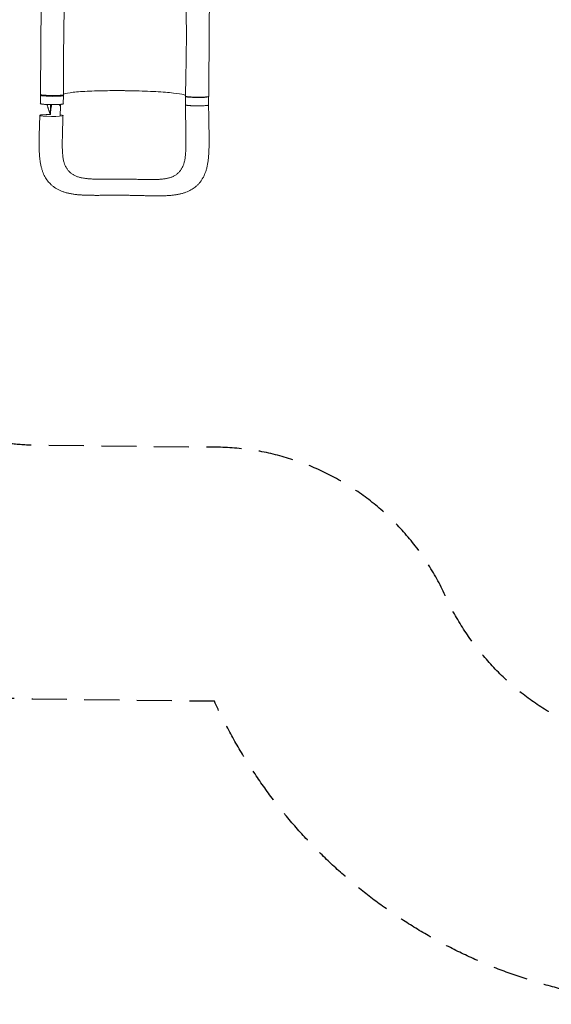
# Model space of a CAD drawing. Units: millimetres. Extents: x -5822 to 5019, y -4665 to 4460.
# Drawn here: x -2640 to -713, y -4665 to -1098 of the extents above; entities that cross this region are included whole.
import ezdxf

# ---------------------------------------------------------------- set-up
doc = ezdxf.new("R2010")
doc.units = ezdxf.units.MM
doc.header["$LTSCALE"] = 20
doc.linetypes.add('HIDDEN', pattern=[9.525, 6.35, -3.175])
for name, color, linetype in [('2d', 230, 'Continuous'), ('ASTM-BufferZone', 240, 'HIDDEN'), ('ASTM-SafetyZone', 64, 'HIDDEN')]:
    doc.layers.add(name, color=color, linetype=linetype)

msp = doc.modelspace()

# ---------------------------------------------------------------- linework, layer by layer
at = {"layer": '2d', "lineweight": 0}
for p, q in [((-2564.6, -1371.8), (-2564.9, -1401.7)), ((-2481.6, -1372.5), (-2481.9, -1402.4)), ((-2038.6, -1376.3), (-2038.9, -1406.1)), ((-1955.6, -1376.9), (-1955.9, -1406.8)), ((-2038.6, -1448.8), (-2039.4, -1406.1)), ((-1954.6, -1449.5), (-1955.4, -1406.8))]:
    msp.add_line(p, q, dxfattribs=at)
for centre, major_axis, ratio, start_param, end_param in [((-2523.1, -1372.1), (-41.5, 0.3), 0.08377, -0.46857, 3.138407), ((-2522.7, -1369.1), (-42, 0.4), 0.077143, -0.000106, 3.141507), ((-2523.1, -1372.1), (41.5, -0.3), 0.08377, -0.003186, 0.424417), ((-1997.1, -1376.6), (-41.5, 0.3), 0.08377, -0.239881, 3.138407), ((-1997.1, -1376.6), (41.5, -0.3), 0.08377, -0.003186, 0.183219)]:
    msp.add_ellipse(centre, major_axis=major_axis, ratio=ratio, start_param=start_param, end_param=end_param, dxfattribs=at)
at = {"layer": '2d', "lineweight": 0, "extrusion": (0, 0, -1)}
for centre, major_axis, ratio, start_param, end_param in [((-1996.8, -1375), (42, -0.4), 0.077143, -0.000041, 3.141574), ((-2523.4, -1402), (41.5, -0.3), 0.08377, 0.003186, 3.141593), ((-2523.4, -1402), (41.5, -0.3), 0.08377, 0, 0.003186), ((-1997.4, -1406.5), (41.5, -0.3), 0.08377, 0.003186, 3.141593), ((-1997.4, -1406.5), (41.5, -0.3), 0.08377, 0, 0.003186), ((-2524.8, -1444.6), (42, -0.3), 0.08377, 0.003186, 3.144778), ((-2524.8, -1444.6), (-42, 0.3), 0.08377, 0.003186, 1.474824), ((-2524.8, -1444.6), (42, -0.3), 0.08377, -0.699348, 0.003186)]:
    msp.add_ellipse(centre, major_axis=major_axis, ratio=ratio, start_param=start_param, end_param=end_param, dxfattribs=at)
at = {"layer": '2d', "lineweight": 0}
for points, knots in [([(-2564.7, -1368.7), (-2564.7, -1366.6), (-2564.7, -1364.6), (-2564.6, -1356.3), (-2564.6, -1350.1), (-2564.4, -1336), (-2564.3, -1328.1), (-2564.2, -1312.3), (-2564.1, -1304.4), (-2563.9, -1288.6), (-2563.8, -1280.7), (-2563.7, -1264.9), (-2563.6, -1257), (-2563.5, -1241.2), (-2563.4, -1233.4), (-2563.3, -1217.7), (-2563.2, -1209.8), (-2563.1, -1194.2), (-2563, -1186.4), (-2562.9, -1170.8), (-2562.9, -1163.1), (-2562.8, -1147.6), (-2562.7, -1139.9), (-2562.7, -1124.5), (-2562.6, -1116.9), (-2562.5, -1101.7), (-2562.5, -1094.1), (-2562.5, -1079.1), (-2562.4, -1071.6), (-2562.4, -1058.3), (-2562.4, -1052.3), (-2562.3, -1046.4)], [0, 0, 0, 0, 6.221498, 6.221498, 24.887409, 24.887409, 48.806849, 48.806849, 72.855678, 72.855678, 97.033456, 97.033456, 121.335813, 121.335813, 145.768679, 145.768679, 170.342826, 170.342826, 195.068598, 195.068598, 219.951369, 219.951369, 244.988, 244.988, 270.164356, 270.164356, 295.453789, 295.453789, 320.816431, 320.816431, 341.374852, 341.374852, 341.374852, 341.374852]), ([(-2478.5, -1046.8), (-2478.6, -1049.7), (-2478.6, -1052.6), (-2478.7, -1062.9), (-2478.9, -1070.3), (-2479.1, -1085.3), (-2479.2, -1092.9), (-2479.5, -1108.3), (-2479.6, -1116), (-2479.9, -1131.7), (-2480, -1139.6), (-2480.2, -1155.5), (-2480.3, -1163.5), (-2480.4, -1179.6), (-2480.5, -1187.7), (-2480.6, -1203.9), (-2480.6, -1212.1), (-2480.6, -1228.3), (-2480.6, -1236.5), (-2480.6, -1252.8), (-2480.6, -1260.9), (-2480.6, -1277.1), (-2480.5, -1285.2), (-2480.5, -1301.3), (-2480.5, -1309.3), (-2480.5, -1325.2), (-2480.5, -1333.1), (-2480.6, -1348.8), (-2480.6, -1356.5), (-2480.7, -1366.1), (-2480.7, -1367.8), (-2480.7, -1369.6)], [0, 0, 0, 0, 10.000195, 10.000195, 35.332136, 35.332136, 60.832649, 60.832649, 86.519784, 86.519784, 112.304652, 112.304652, 138.095599, 138.095599, 163.812752, 163.812752, 189.392895, 189.392895, 214.781199, 214.781199, 239.916658, 239.916658, 264.723811, 264.723811, 289.119675, 289.119675, 313.033199, 313.033199, 336.423751, 336.423751, 341.703372, 341.703372, 341.703372, 341.703372]), ([(-2038.8, -1374.6), (-2038.8, -1371.3), (-2038.7, -1367.9), (-2038.6, -1357.1), (-2038.5, -1349.6), (-2038.3, -1334.6), (-2038.1, -1327), (-2037.8, -1311.7), (-2037.7, -1304), (-2037.4, -1288.5), (-2037.2, -1280.7), (-2036.9, -1265), (-2036.8, -1257.1), (-2036.5, -1241.3), (-2036.4, -1233.4), (-2036.2, -1217.4), (-2036.1, -1209.5), (-2035.9, -1193.5), (-2035.9, -1185.6), (-2035.8, -1169.7), (-2035.8, -1161.8), (-2035.8, -1146), (-2035.8, -1138.1), (-2035.9, -1122.5), (-2035.9, -1114.7), (-2036, -1099.3), (-2036, -1091.6), (-2036.1, -1076.4), (-2036.2, -1068.9), (-2036.2, -1058.4), (-2036.2, -1055.4), (-2036.2, -1052.4)], [0, 0, 0, 0, 10.000309, 10.000309, 32.60202, 32.60202, 55.562996, 55.562996, 79.026321, 79.026321, 102.976119, 102.976119, 127.369475, 127.369475, 152.140402, 152.140402, 177.215397, 177.215397, 202.529045, 202.529045, 228.028954, 228.028954, 253.667503, 253.667503, 279.38773, 279.38773, 305.114457, 305.114457, 330.757689, 330.757689, 341.172433, 341.172433, 341.172433, 341.172433]), ([(-1952.4, -1052.6), (-1952.4, -1055.5), (-1952.5, -1058.3), (-1952.5, -1068.6), (-1952.6, -1076), (-1952.7, -1091), (-1952.7, -1098.5), (-1952.8, -1113.7), (-1952.8, -1121.4), (-1953, -1136.9), (-1953, -1144.6), (-1953.1, -1160.2), (-1953.2, -1168.1), (-1953.3, -1183.8), (-1953.3, -1191.7), (-1953.5, -1207.6), (-1953.5, -1215.5), (-1953.6, -1231.4), (-1953.7, -1239.4), (-1953.8, -1255.3), (-1953.9, -1263.3), (-1954, -1279.3), (-1954, -1287.3), (-1954.2, -1303.3), (-1954.2, -1311.3), (-1954.4, -1327.3), (-1954.4, -1335.3), (-1954.6, -1351.3), (-1954.7, -1359.3), (-1954.8, -1370), (-1954.8, -1372.8), (-1954.8, -1375.5)], [0, 0, 0, 0, 10.000193, 10.000193, 35.372065, 35.372065, 60.78748, 60.78748, 86.212299, 86.212299, 111.586913, 111.586913, 136.864112, 136.864112, 162.009784, 162.009784, 187.002964, 187.002964, 211.83492, 211.83492, 236.50711, 236.50711, 261.027905, 261.027905, 285.408144, 285.408144, 309.655773, 309.655773, 333.770088, 333.770088, 341.910158, 341.910158, 341.910158, 341.910158]), ([(-2480.7, -1368.2), (-2478, -1366.1), (-2470.2, -1364.1), (-2444.2, -1360.4), (-2426, -1358.8), (-2382.1, -1356.4), (-2356.9, -1355.5), (-2308.4, -1354.8), (-2286.1, -1354.7), (-2261.6, -1354.9), (-2259.5, -1355), (-2257.3, -1355), (-2257.2, -1355), (-2257, -1355)], [68.520613, 68.520613, 68.520613, 68.520613, 114.899644, 114.899644, 163.436874, 163.436874, 211.136412, 211.136412, 248.636027, 248.636027, 252.028053, 252.028053, 252.300635, 252.300635, 252.300635, 252.300635]), ([(-2257, -1355), (-2254.9, -1355), (-2252.4, -1355), (-2220.4, -1355.5), (-2192.3, -1356.3), (-2139.9, -1358.7), (-2116.2, -1360.3), (-2077.1, -1364), (-2061.9, -1366), (-2045, -1369.7), (-2040.6, -1371.2), (-2038.8, -1372.7)], [61.548463, 61.548463, 61.548463, 61.548463, 67.268411, 67.268411, 114.898634, 114.898634, 163.434815, 163.434815, 211.133324, 211.133324, 243.67441, 243.67441, 243.67441, 243.67441]), ([(-2481.4, -1402.4), (-2481.4, -1402.4), (-2481.4, -1402.5), (-2481.5, -1402.6), (-2481.5, -1402.7), (-2481.7, -1402.8), (-2481.9, -1402.9), (-2482.5, -1403.2), (-2482.8, -1403.3), (-2483.4, -1403.4), (-2483.6, -1403.5), (-2484.1, -1403.6), (-2484.4, -1403.6), (-2485.7, -1403.9), (-2487, -1404.1), (-2489.3, -1404.4), (-2490.1, -1404.4), (-2491.4, -1404.6), (-2491.9, -1404.6), (-2492.8, -1404.7), (-2493.3, -1404.7), (-2495.7, -1404.9), (-2497.9, -1405), (-2501.3, -1405.2), (-2502.5, -1405.2), (-2504.9, -1405.3), (-2506.2, -1405.4), (-2508.7, -1405.4), (-2510, -1405.5), (-2512, -1405.5), (-2512.6, -1405.5), (-2514, -1405.5), (-2514.7, -1405.5), (-2518.1, -1405.6), (-2520.8, -1405.6), (-2524.9, -1405.5), (-2526.3, -1405.5), (-2528.3, -1405.5), (-2529, -1405.5), (-2530.4, -1405.4), (-2531.1, -1405.4), (-2534.4, -1405.3), (-2537, -1405.2), (-2540.2, -1405.1), (-2540.8, -1405.1), (-2542.1, -1405), (-2542.7, -1405), (-2544.5, -1404.9), (-2545.7, -1404.8), (-2549.1, -1404.6), (-2551.2, -1404.4), (-2553.7, -1404.2), (-2554.1, -1404.2), (-2555.1, -1404.1), (-2555.5, -1404), (-2556.8, -1403.9), (-2558.4, -1403.7), (-2559.8, -1403.5), (-2560.8, -1403.3), (-2561.1, -1403.2), (-2561.7, -1403.1), (-2562, -1403.1), (-2563.3, -1402.8), (-2564.1, -1402.6), (-2564.9, -1402.2), (-2565, -1402.1), (-2565.2, -1401.9), (-2565.3, -1401.9), (-2565.4, -1401.8), (-2565.4, -1401.7), (-2565.4, -1401.7)], [0.0343937, 0.0343937, 0.0343937, 0.0343937, 0.0364677, 0.0364677, 0.0385416, 0.0385416, 0.0426896, 0.0426896, 0.0468375, 0.0468375, 0.0489115, 0.0489115, 0.0509854, 0.0509854, 0.0592813, 0.0592813, 0.0634292, 0.0634292, 0.0655032, 0.0655032, 0.0675772, 0.0675772, 0.075873, 0.075873, 0.080021, 0.080021, 0.0841689, 0.0841689, 0.0883168, 0.0883168, 0.0903908, 0.0903908, 0.0924648, 0.0924648, 0.1007606, 0.1007606, 0.1049085, 0.1049085, 0.1069825, 0.1069825, 0.1090565, 0.1090565, 0.1173523, 0.1173523, 0.1194263, 0.1194263, 0.1215003, 0.1215003, 0.1256482, 0.1256482, 0.1339441, 0.1339441, 0.136018, 0.136018, 0.138092, 0.138092, 0.1422399, 0.1463879, 0.1463879, 0.1484618, 0.1484618, 0.1505358, 0.1505358, 0.1588316, 0.1588316, 0.1629796, 0.1629796, 0.1650535, 0.1650535, 0.1671275, 0.1671275, 0.1671275, 0.1671275]), ([(-2540.7, -1405.1), (-2540.7, -1405.1), (-2540.7, -1405.1), (-2540.6, -1405.3), (-2540.6, -1405.4), (-2540.6, -1405.5), (-2540.5, -1405.6), (-2540.5, -1405.7), (-2540.5, -1405.7), (-2540.5, -1405.8), (-2540.3, -1406.6), (-2539.9, -1407.8), (-2539.5, -1409.2), (-2539.3, -1409.9), (-2539.2, -1410.3), (-2539.2, -1410.5), (-2539.1, -1410.5), (-2539.1, -1410.6), (-2539.1, -1410.6), (-2538.6, -1412.2), (-2538.2, -1413.8), (-2537.5, -1416.1), (-2537.3, -1416.7), (-2537.1, -1417.3)], [0.5533661, 0.5533661, 0.5533661, 0.5533661, 0.5546875, 0.5546875, 0.5585938, 0.5585938, 0.5605469, 0.5615234, 0.5615234, 0.5625, 0.5625, 0.59375, 0.609375, 0.6171875, 0.6210938, 0.6230469, 0.6240234, 0.6240234, 0.625, 0.625, 0.6875, 0.6875, 0.710492, 0.710492, 0.710492, 0.710492]), ([(-2537.1, -1417.3), (-2537, -1417.5), (-2536.8, -1418.2), (-2536.5, -1419.1), (-2536.3, -1419.8), (-2536.1, -1420.2), (-2536.1, -1420.4), (-2536, -1420.5), (-2536, -1420.5), (-2536, -1420.6), (-2536, -1420.6), (-2535.5, -1422.1), (-2535, -1423.8), (-2534.1, -1426.3), (-2533.7, -1427.6), (-2533.1, -1429.2), (-2532.9, -1430), (-2532.7, -1430.4), (-2532.7, -1430.6), (-2532.6, -1430.7), (-2532.6, -1430.7), (-2532.6, -1430.7), (-2532.6, -1430.8), (-2532.6, -1430.8), (-2532.3, -1431.6), (-2532, -1432.4), (-2531.6, -1433.7), (-2531.3, -1434.3), (-2531, -1435.1), (-2530.9, -1435.5), (-2530.8, -1435.7), (-2530.8, -1435.8), (-2530.8, -1435.9), (-2530.8, -1435.9), (-2530.8, -1435.9), (-2530.5, -1436.7), (-2530.2, -1437.4), (-2529.9, -1438.2)], [0.710492, 0.710492, 0.710492, 0.710492, 0.71875, 0.734375, 0.7421875, 0.7460938, 0.7480469, 0.7490234, 0.7495117, 0.7495117, 0.75, 0.75, 0.8125, 0.8125, 0.84375, 0.859375, 0.8671875, 0.8710938, 0.8730469, 0.8740234, 0.8745117, 0.8747559, 0.8747559, 0.875, 0.875, 0.90625, 0.90625, 0.921875, 0.9296875, 0.9335938, 0.9355469, 0.9365234, 0.9370117, 0.9370117, 0.9375, 0.9375, 0.9652858, 0.9652858, 0.9652858, 0.9652858]), ([(-2528.6, -1438.2), (-2528.6, -1437.9), (-2528.6, -1437.5), (-2528.5, -1437), (-2528.5, -1436.8), (-2528.5, -1436.7), (-2528.5, -1436.5), (-2528.4, -1436.1), (-2528.4, -1435.1), (-2528.2, -1433.9), (-2528.2, -1433), (-2528.1, -1432.6), (-2528.1, -1432.6), (-2528.1, -1432.5), (-2528.1, -1432.4), (-2528.1, -1432.1), (-2528, -1431.3), (-2527.8, -1429.2), (-2527.5, -1426.8), (-2527.3, -1425.1), (-2527.2, -1424.5), (-2527.2, -1424.4), (-2527.2, -1424.4), (-2527.2, -1424.2), (-2527.2, -1424), (-2527.1, -1423.5), (-2526.9, -1421.9), (-2526.7, -1420.4), (-2526.5, -1418.7), (-2526.4, -1418.1), (-2526.3, -1417.4), (-2526.3, -1417.3)], [0.0416408, 0.0416408, 0.0416408, 0.0416408, 0.0550412, 0.0619214, 0.0619214, 0.0653615, 0.0653615, 0.0688016, 0.0825619, 0.1100825, 0.1238428, 0.1238428, 0.1255628, 0.1255628, 0.1272829, 0.1307229, 0.1376031, 0.1651237, 0.220165, 0.2476856, 0.2494056, 0.2494056, 0.2511257, 0.2511257, 0.2545657, 0.2614459, 0.2752062, 0.3302474, 0.3302474, 0.3577681, 0.362497, 0.362497, 0.362497, 0.362497]), ([(-2526.3, -1417.3), (-2526.2, -1417.1), (-2526.2, -1416.9), (-2526.1, -1416.7), (-2526.1, -1416.6), (-2526.1, -1416.5), (-2526.1, -1416.4), (-2526.1, -1416.3), (-2525.9, -1415), (-2525.5, -1412.7), (-2525, -1410.6), (-2524.7, -1409.1), (-2524.6, -1408.6), (-2524.4, -1407.6), (-2524.2, -1406.7), (-2523.9, -1405.9), (-2523.9, -1405.5)], [0.362497, 0.362497, 0.362497, 0.362497, 0.3715284, 0.3749685, 0.3749685, 0.3766885, 0.3766885, 0.3784085, 0.3852887, 0.4403299, 0.4953712, 0.4953712, 0.5228918, 0.5228918, 0.5504124, 0.5708419, 0.5708419, 0.5708419, 0.5708419]), ([(-2496.7, -1404.9), (-2496.2, -1405.5), (-2495.7, -1406.2), (-2495, -1407.2), (-2494.7, -1407.5), (-2494.4, -1408), (-2494.3, -1408.1), (-2494.2, -1408.3), (-2494.1, -1408.3), (-2494.1, -1408.3), (-2494.1, -1408.3), (-2494.1, -1408.3), (-2494.1, -1408.4), (-2494, -1408.5), (-2493.9, -1408.7), (-2493.4, -1409.3), (-2493, -1409.9), (-2492.4, -1410.7), (-2492.4, -1410.7), (-2492.4, -1410.7)], [0.64222056, 0.64222056, 0.64222056, 0.64222056, 0.66819738, 0.66819738, 0.68202249, 0.68202249, 0.68547877, 0.68720691, 0.68742292, 0.68742292, 0.68763894, 0.68763894, 0.68807098, 0.68893505, 0.6958476, 0.6958476, 0.72349782, 0.72349782, 0.72442689, 0.72442689, 0.72442689, 0.72442689]), ([(-2039.4, -1406.1), (-2039.4, -1406.2), (-2039.4, -1406.2), (-2039.3, -1406.4), (-2039.2, -1406.4), (-2039.1, -1406.6), (-2038.9, -1406.7), (-2038.3, -1406.9), (-2038, -1407.1), (-2037.4, -1407.2), (-2037.2, -1407.3), (-2036.7, -1407.4), (-2036.5, -1407.4), (-2035.2, -1407.7), (-2033.9, -1407.9), (-2031.6, -1408.2), (-2030.8, -1408.3), (-2029.5, -1408.5), (-2029.1, -1408.5), (-2028.1, -1408.6), (-2027.7, -1408.7), (-2025.2, -1408.9), (-2023.1, -1409.1), (-2019.7, -1409.3), (-2018.5, -1409.4), (-2016.1, -1409.5), (-2014.9, -1409.5), (-2012.3, -1409.7), (-2011, -1409.7), (-2009.1, -1409.8), (-2008.4, -1409.8), (-2007.1, -1409.8), (-2006.4, -1409.8), (-2003, -1409.9), (-2000.3, -1410), (-1996.2, -1410), (-1994.8, -1410), (-1992.7, -1410), (-1992.1, -1410), (-1990.7, -1410), (-1990, -1410), (-1986.6, -1410), (-1984, -1409.9), (-1980.8, -1409.9), (-1980.2, -1409.8), (-1978.9, -1409.8), (-1978.3, -1409.8), (-1976.5, -1409.7), (-1975.3, -1409.7), (-1971.9, -1409.5), (-1969.8, -1409.4), (-1967.3, -1409.2), (-1966.8, -1409.2), (-1965.9, -1409.1), (-1965.4, -1409), (-1964.1, -1408.9), (-1962.5, -1408.7), (-1961.1, -1408.6), (-1960.1, -1408.4), (-1959.8, -1408.4), (-1959.2, -1408.3), (-1958.9, -1408.2), (-1957.6, -1408), (-1956.8, -1407.7), (-1955.9, -1407.4), (-1955.7, -1407.3), (-1955.5, -1407.1), (-1955.5, -1407.1), (-1955.4, -1407), (-1955.4, -1406.9), (-1955.4, -1406.8)], [0.0343937, 0.0343937, 0.0343937, 0.0343937, 0.0364677, 0.0364677, 0.0385416, 0.0385416, 0.0426896, 0.0426896, 0.0468375, 0.0468375, 0.0489115, 0.0489115, 0.0509854, 0.0509854, 0.0592813, 0.0592813, 0.0634292, 0.0634292, 0.0655032, 0.0655032, 0.0675772, 0.0675772, 0.075873, 0.075873, 0.080021, 0.080021, 0.0841689, 0.0841689, 0.0883168, 0.0883168, 0.0903908, 0.0903908, 0.0924648, 0.0924648, 0.1007606, 0.1007606, 0.1049085, 0.1049085, 0.1069825, 0.1069825, 0.1090565, 0.1090565, 0.1173523, 0.1173523, 0.1194263, 0.1194263, 0.1215003, 0.1215003, 0.1256482, 0.1256482, 0.1339441, 0.1339441, 0.136018, 0.136018, 0.138092, 0.138092, 0.1422399, 0.1463879, 0.1463879, 0.1484618, 0.1484618, 0.1505358, 0.1505358, 0.1588316, 0.1588316, 0.1629796, 0.1629796, 0.1650535, 0.1650535, 0.1671275, 0.1671275, 0.1671275, 0.1671275]), ([(-2329.2, -1734), (-2332.4, -1734.1), (-2335.6, -1734.1), (-2343.6, -1734.1), (-2348.4, -1734.1), (-2357.8, -1734.2), (-2362.4, -1734.2), (-2371.7, -1734.1), (-2376.4, -1734.1), (-2385.8, -1734), (-2390.6, -1733.9), (-2400.1, -1733.6), (-2404.9, -1733.5), (-2414.2, -1733), (-2418.7, -1732.7), (-2427.6, -1732), (-2432, -1731.6), (-2440.9, -1730.5), (-2445.3, -1729.9), (-2453.9, -1728.5), (-2458.1, -1727.7), (-2466.4, -1725.9), (-2470.4, -1724.9), (-2478.2, -1722.6), (-2481.9, -1721.3), (-2489.2, -1718.6), (-2492.6, -1717.2), (-2499.2, -1714.1), (-2502.3, -1712.4), (-2508.3, -1709), (-2511.2, -1707.2), (-2516.6, -1703.4), (-2519.2, -1701.4), (-2524.2, -1697.2), (-2526.5, -1695.1), (-2531, -1690.6), (-2533.2, -1688.3), (-2537.3, -1683.5), (-2539.2, -1681), (-2542.9, -1675.8), (-2544.6, -1673.1), (-2547.9, -1667.5), (-2549.5, -1664.7), (-2552.4, -1658.7), (-2553.7, -1655.7), (-2556.3, -1649.3), (-2557.5, -1646), (-2559.7, -1639.2), (-2560.7, -1635.6), (-2562.5, -1628.2), (-2563.4, -1624.4), (-2564.9, -1616.4), (-2565.6, -1612.3), (-2566.7, -1603.9), (-2567.2, -1599.5), (-2568, -1590.6), (-2568.4, -1586), (-2568.9, -1576.8), (-2569.1, -1572.2), (-2569.3, -1562.6), (-2569.4, -1557.7), (-2569.5, -1547.9), (-2569.5, -1543), (-2569.4, -1533.3), (-2569.4, -1528.5), (-2569.2, -1518.8), (-2569.1, -1513.9), (-2568.8, -1504.2), (-2568.7, -1499.3), (-2568.4, -1489.4), (-2568.2, -1484.4), (-2567.9, -1474.5), (-2567.7, -1469.5), (-2567.4, -1459.7), (-2567.2, -1454.8), (-2567, -1448), (-2566.9, -1446.1), (-2566.8, -1444.3)], [0, 0, 0, 0, 10.001566, 10.001566, 25.01398, 25.01398, 39.81554, 39.81554, 55.170631, 55.170631, 71.073908, 71.073908, 87.568202, 87.568202, 103.402534, 103.402534, 119.543792, 119.543792, 136.102005, 136.102005, 152.408277, 152.408277, 168.440466, 168.440466, 184.004502, 184.004502, 198.736185, 198.736185, 212.735839, 212.735839, 226.144943, 226.144943, 239.135587, 239.135587, 251.834317, 251.834317, 264.393823, 264.393823, 276.982778, 276.982778, 289.706916, 289.706916, 302.64005, 302.64005, 315.927282, 315.927282, 329.772519, 329.772519, 344.268706, 344.268706, 359.478171, 359.478171, 375.273721, 375.273721, 391.661116, 391.661116, 408.117239, 408.117239, 424.574775, 424.574775, 441.446674, 441.446674, 457.759436, 457.759436, 473.566682, 473.566682, 489.078417, 489.078417, 504.50564, 504.50564, 519.907611, 519.907611, 535.071995, 535.071995, 549.884711, 549.884711, 555.499368, 555.499368, 555.499368, 555.499368]), ([(-2528.8, -1441.1), (-2528.8, -1440.3), (-2528.7, -1439.7), (-2528.7, -1439.1), (-2528.7, -1439), (-2528.7, -1438.9), (-2528.7, -1438.9), (-2528.7, -1438.9), (-2528.7, -1438.9), (-2528.7, -1438.8), (-2528.6, -1438.6), (-2528.6, -1438.4), (-2528.6, -1438.2), (-2528.6, -1438.2)], [0, 0, 0, 0, 0.02752062, 0.02752062, 0.0309607, 0.0309607, 0.03139071, 0.03139071, 0.03182072, 0.03268074, 0.03440078, 0.04128093, 0.04164079, 0.04164079, 0.04164079, 0.04164079]), ([(-2482.8, -1445), (-2483, -1448.3), (-2483.1, -1451.6), (-2483.4, -1460), (-2483.5, -1465.1), (-2483.9, -1475.1), (-2484, -1480), (-2484.4, -1489.7), (-2484.5, -1494.4), (-2484.8, -1503.7), (-2484.9, -1508.2), (-2485.1, -1517.2), (-2485.2, -1521.7), (-2485.4, -1530.4), (-2485.5, -1534.7), (-2485.5, -1543.1), (-2485.5, -1547.2), (-2485.5, -1555), (-2485.4, -1558.7), (-2485.3, -1566), (-2485.1, -1569.4), (-2484.8, -1576.2), (-2484.6, -1579.5), (-2484.2, -1585.7), (-2483.9, -1588.7), (-2483.3, -1594.3), (-2482.9, -1596.9), (-2482.2, -1601.8), (-2481.8, -1604.2), (-2480.9, -1608.5), (-2480.4, -1610.5), (-2479.4, -1614.3), (-2478.9, -1616), (-2477.9, -1618.9), (-2477.5, -1620.3), (-2477, -1621.5)], [0, 0, 0, 0, 10.001415, 10.001415, 25.387149, 25.387149, 40.483709, 40.483709, 55.155223, 55.155223, 69.50117, 69.50117, 83.874075, 83.874075, 98.067721, 98.067721, 111.958923, 111.958923, 125.161855, 125.161855, 138.033967, 138.033967, 150.727602, 150.727602, 162.953155, 162.953155, 174.586547, 174.586547, 185.818163, 185.818163, 196.744445, 196.744445, 207.253513, 207.253513, 216.530286, 216.530286, 216.530286, 216.530286]), ([(-1954.6, -1449.5), (-1954.5, -1452.8), (-1954.5, -1456.1), (-1954.3, -1464.1), (-1954.2, -1468.9), (-1954.1, -1478.4), (-1954, -1483.1), (-1953.8, -1492.6), (-1953.8, -1497.4), (-1953.6, -1507.1), (-1953.5, -1511.9), (-1953.4, -1521.5), (-1953.4, -1526.3), (-1953.4, -1535.8), (-1953.4, -1540.5), (-1953.5, -1549.9), (-1953.5, -1554.5), (-1953.7, -1563.7), (-1953.9, -1568.3), (-1954.3, -1577.5), (-1954.5, -1582.1), (-1955.2, -1591.4), (-1955.6, -1596), (-1956.5, -1605.1), (-1957.1, -1609.4), (-1958.4, -1618.1), (-1959.1, -1622.3), (-1960.9, -1630.7), (-1961.8, -1634.8), (-1964, -1642.7), (-1965.2, -1646.6), (-1967.8, -1653.9), (-1969.2, -1657.4), (-1972.2, -1664.1), (-1973.8, -1667.4), (-1977.2, -1673.5), (-1979, -1676.4), (-1982.7, -1682), (-1984.6, -1684.6), (-1988.7, -1689.7), (-1990.8, -1692.1), (-1995.2, -1696.7), (-1997.5, -1698.9), (-2002.2, -1703.1), (-2004.7, -1705.1), (-2009.8, -1708.8), (-2012.4, -1710.6), (-2017.8, -1713.9), (-2020.7, -1715.5), (-2026.5, -1718.5), (-2029.5, -1719.9), (-2035.7, -1722.5), (-2038.9, -1723.7), (-2045.6, -1725.9), (-2049.1, -1726.9), (-2056.3, -1728.8), (-2060.1, -1729.7), (-2067.9, -1731.2), (-2071.9, -1731.9), (-2080.3, -1733.1), (-2084.6, -1733.6), (-2093.3, -1734.5), (-2097.8, -1734.9), (-2107, -1735.4), (-2111.7, -1735.6), (-2121, -1735.9), (-2125.7, -1736), (-2135.2, -1736.1), (-2139.9, -1736.1), (-2149.7, -1736), (-2154.7, -1736), (-2164.7, -1735.8), (-2169.6, -1735.7), (-2179.4, -1735.5), (-2184.3, -1735.4), (-2191.2, -1735.3), (-2193.3, -1735.2), (-2195.3, -1735.2)], [0, 0, 0, 0, 10.001884, 10.001884, 24.372481, 24.372481, 38.903062, 38.903062, 53.784565, 53.784565, 68.99794, 68.99794, 84.372656, 84.372656, 99.823547, 99.823547, 115.337071, 115.337071, 131.185733, 131.185733, 147.504302, 147.504302, 164.381543, 164.381543, 180.830614, 180.830614, 197.309653, 197.309653, 213.69743, 213.69743, 229.480166, 229.480166, 244.500334, 244.500334, 258.772946, 258.772946, 272.383067, 272.383067, 285.469392, 285.469392, 298.263964, 298.263964, 310.862822, 310.862822, 323.417563, 323.417563, 336.010741, 336.010741, 348.814386, 348.814386, 361.949483, 361.949483, 375.542251, 375.542251, 389.723791, 389.723791, 404.627842, 404.627842, 420.284565, 420.284565, 436.355451, 436.355451, 452.707873, 452.707873, 469.276621, 469.276621, 485.420284, 485.420284, 501.32897, 501.32897, 517.795995, 517.795995, 533.663476, 533.663476, 548.929306, 548.929306, 555.279681, 555.279681, 555.279681, 555.279681]), ([(-2038.3, -1463.7), (-2038.4, -1460.4), (-2038.4, -1457.1), (-2038.5, -1452.1), (-2038.6, -1450.4), (-2038.6, -1448.8)], [0, 0, 0, 0, 10.001481, 10.001481, 15.019256, 15.019256, 15.019256, 15.019256]), ([(-2047.1, -1625.8), (-2046.6, -1624.6), (-2046, -1623.2), (-2045, -1620.1), (-2044.4, -1618.4), (-2043.4, -1614.8), (-2043, -1612.9), (-2042.1, -1608.9), (-2041.7, -1606.7), (-2040.9, -1602.2), (-2040.5, -1599.8), (-2039.9, -1594.7), (-2039.6, -1592.1), (-2039, -1586.5), (-2038.8, -1583.6), (-2038.4, -1577.5), (-2038.2, -1574.3), (-2037.9, -1567.6), (-2037.7, -1564.1), (-2037.5, -1556.9), (-2037.5, -1553.2), (-2037.4, -1545.6), (-2037.4, -1541.7), (-2037.4, -1533.7), (-2037.4, -1529.6), (-2037.4, -1521), (-2037.5, -1516.6), (-2037.6, -1507.7), (-2037.6, -1503.1), (-2037.8, -1493.9), (-2037.9, -1489.3), (-2038, -1479.9), (-2038.1, -1475.2), (-2038.2, -1468.2), (-2038.3, -1466), (-2038.3, -1463.7)], [0, 0, 0, 0, 10.006423, 10.006423, 20.583518, 20.583518, 30.897556, 30.897556, 41.371204, 41.371204, 52.269626, 52.269626, 63.392852, 63.392852, 74.984117, 74.984117, 86.888369, 86.888369, 99.537287, 99.537287, 112.374011, 112.374011, 125.388935, 125.388935, 138.915142, 138.915142, 152.971643, 152.971643, 167.253288, 167.253288, 181.626232, 181.626232, 196.034471, 196.034471, 202.86025, 202.86025, 202.86025, 202.86025]), ([(-2413.3, -1671.1), (-2414.4, -1670.9), (-2415.5, -1670.7), (-2418.5, -1670), (-2420.4, -1669.6), (-2424, -1668.6), (-2425.8, -1668.1), (-2431, -1666.4), (-2434.3, -1665.2), (-2440.7, -1662.3), (-2443.7, -1660.8), (-2449.4, -1657.3), (-2452.1, -1655.4), (-2455.3, -1652.7), (-2455.9, -1652.2), (-2457.2, -1651.1), (-2457.8, -1650.5), (-2459.6, -1648.8), (-2460.7, -1647.6), (-2464.1, -1643.9), (-2466.1, -1641.3), (-2469.9, -1635.7), (-2471.6, -1632.8), (-2474.6, -1627), (-2475.8, -1624.3), (-2477, -1621.5)], [0.1647817, 0.1647817, 0.1647817, 0.1647817, 0.1692611, 0.1692611, 0.1769547, 0.1769547, 0.1846484, 0.1846484, 0.2000358, 0.2000358, 0.2154232, 0.2154232, 0.2308105, 0.2308105, 0.2346574, 0.2346574, 0.2385042, 0.2385042, 0.2461979, 0.2461979, 0.2615853, 0.2615853, 0.2769726, 0.2769726, 0.2898871, 0.2898871, 0.2898871, 0.2898871]), ([(-2261.9, -1675.7), (-2256.7, -1675.8), (-2251.6, -1675.9), (-2243.9, -1676), (-2241.4, -1676.1), (-2236.2, -1676.1), (-2233.7, -1676.1), (-2228.6, -1676.1), (-2226.1, -1676.1), (-2221, -1676.1), (-2218.5, -1676.1), (-2210.9, -1676.2), (-2205.9, -1676.3), (-2196, -1676.7), (-2191.1, -1676.9), (-2181.4, -1677.2), (-2176.6, -1677.3), (-2167.2, -1677.4), (-2162.5, -1677.3), (-2155.6, -1677.2), (-2153.4, -1677.2), (-2148.8, -1677), (-2146.6, -1677), (-2140, -1676.7), (-2135.7, -1676.5), (-2129.3, -1676), (-2127.2, -1675.8), (-2123.1, -1675.4), (-2121.1, -1675.2), (-2115.1, -1674.4), (-2111.2, -1673.8), (-2105.5, -1672.7), (-2103.7, -1672.3), (-2100, -1671.4), (-2098.3, -1670.9), (-2093, -1669.3), (-2089.7, -1668.1), (-2083.4, -1665.4), (-2080.4, -1663.9), (-2074.6, -1660.5), (-2071.9, -1658.6), (-2068.7, -1656), (-2068.1, -1655.5), (-2066.9, -1654.4), (-2066.2, -1653.9), (-2064.4, -1652.2), (-2063.3, -1651), (-2059.9, -1647.4), (-2057.8, -1644.8), (-2054, -1639.3), (-2052.3, -1636.3), (-2049.4, -1630.9), (-2048.2, -1628.4), (-2047.1, -1625.8)], [0, 0, 0, 0, 0.0153874, 0.0153874, 0.0230811, 0.0230811, 0.0307747, 0.0307747, 0.0384684, 0.0384684, 0.0461621, 0.0461621, 0.0615495, 0.0615495, 0.0769368, 0.0769368, 0.0923242, 0.0923242, 0.1077116, 0.1077116, 0.1154053, 0.1154053, 0.1230989, 0.1230989, 0.1384863, 0.1384863, 0.14618, 0.14618, 0.1538737, 0.1538737, 0.1692611, 0.1692611, 0.1769547, 0.1769547, 0.1846484, 0.1846484, 0.2000358, 0.2000358, 0.2154232, 0.2154232, 0.2308105, 0.2308105, 0.2346574, 0.2346574, 0.2385042, 0.2385042, 0.2461979, 0.2461979, 0.2615853, 0.2615853, 0.2769726, 0.2769726, 0.288811, 0.288811, 0.288811, 0.288811]), ([(-2281.1, -1675.7), (-2282.4, -1675.7), (-2283.7, -1675.7), (-2287.5, -1675.7), (-2290, -1675.6), (-2295.1, -1675.5), (-2297.7, -1675.5), (-2302.7, -1675.4), (-2305.3, -1675.4), (-2312.8, -1675.3), (-2317.8, -1675.4), (-2327.7, -1675.5), (-2332.7, -1675.7), (-2342.4, -1675.8), (-2347.2, -1675.8), (-2356.7, -1675.7), (-2361.4, -1675.6), (-2368.3, -1675.4), (-2370.6, -1675.3), (-2375.1, -1675.1), (-2377.3, -1675), (-2384, -1674.6), (-2388.3, -1674.3), (-2394.6, -1673.7), (-2396.7, -1673.5), (-2400.9, -1673.1), (-2402.9, -1672.8), (-2407.8, -1672.1), (-2410.6, -1671.6), (-2413.3, -1671.1)], [0.0192331, 0.0192331, 0.0192331, 0.0192331, 0.0230811, 0.0230811, 0.0307747, 0.0307747, 0.0384684, 0.0384684, 0.0461621, 0.0461621, 0.0615495, 0.0615495, 0.0769368, 0.0769368, 0.0923242, 0.0923242, 0.1077116, 0.1077116, 0.1154053, 0.1154053, 0.1230989, 0.1230989, 0.1384863, 0.1384863, 0.14618, 0.14618, 0.1538737, 0.1538737, 0.1647817, 0.1647817, 0.1647817, 0.1647817]), ([(-2261.9, -1675.7), (-2267, -1675.7), (-2272.1, -1675.7), (-2278.5, -1675.7), (-2279.8, -1675.7), (-2281.1, -1675.7)], [0, 0, 0, 0, 0.01538737, 0.01538737, 0.01923306, 0.01923306, 0.01923306, 0.01923306]), ([(-2262.2, -1733.9), (-2265.6, -1733.9), (-2268.9, -1733.9), (-2277.1, -1733.8), (-2281.9, -1733.8), (-2291.5, -1733.8), (-2296.2, -1733.8), (-2305.7, -1733.9), (-2310.6, -1733.9), (-2320, -1734), (-2324.6, -1734), (-2329.2, -1734)], [0, 0, 0, 0, 10.001763, 10.001763, 24.523415, 24.523415, 38.767372, 38.767372, 53.570048, 53.570048, 67.623096, 67.623096, 67.623096, 67.623096]), ([(-2195.3, -1735.2), (-2198.6, -1735.1), (-2201.8, -1735), (-2210, -1734.8), (-2215, -1734.7), (-2225, -1734.5), (-2230.1, -1734.3), (-2240.2, -1734.2), (-2245.2, -1734.1), (-2254.2, -1734), (-2258.2, -1734), (-2262.2, -1733.9)], [0, 0, 0, 0, 10.001518, 10.001518, 25.189223, 25.189223, 40.579196, 40.579196, 55.614442, 55.614442, 67.661566, 67.661566, 67.661566, 67.661566])]:
    msp.add_open_spline(points, degree=3, knots=knots, dxfattribs=at)
for points in [[(-2565.4, -1401.7), (-2565.4, -1401.5), (-2565.2, -1401.3), (-2564.9, -1401.1)], [(-2492.5, -1419.9), (-2492.5, -1427.5), (-2492.6, -1435), (-2492.7, -1442.6)], [(-2492.4, -1404.6), (-2492.4, -1409.4), (-2492.4, -1414.1), (-2492.5, -1418.8)], [(-2492.5, -1418.8), (-2492.5, -1419.1), (-2492.5, -1419.5), (-2492.5, -1419.9)], [(-2481.9, -1401.8), (-2481.5, -1402), (-2481.4, -1402.2), (-2481.4, -1402.4)], [(-2038.9, -1405.6), (-2039.2, -1405.8), (-2039.4, -1405.9), (-2039.4, -1406.1)], [(-1992, -1410), (-1992, -1410), (-1992, -1410), (-1992, -1410)], [(-1979.7, -1409.8), (-1979.7, -1409.8), (-1979.7, -1409.8), (-1979.7, -1409.8)], [(-1955.4, -1406.8), (-1955.4, -1406.7), (-1955.5, -1406.5), (-1955.9, -1406.3)], [(-2529.9, -1438.2), (-2529.6, -1439.2), (-2529.2, -1440.1), (-2528.8, -1441.1)], [(-2492.7, -1447.1), (-2492.7, -1445.6), (-2492.7, -1444.1), (-2492.7, -1442.6)], [(-2262.2, -1733.9), (-2262.2, -1733.9), (-2262.2, -1733.9), (-2262.2, -1733.9)]]:
    msp.add_open_spline(points, degree=3, dxfattribs=at)
for points, weights in [([(-2528.8, -1438.3), (-2528.8, -1431.7), (-2528.7, -1425), (-2528.7, -1418.4)], [0.999999991257, 0.999999971658, 0.999999962588, 0.999999964045]), ([(-2528.7, -1418.4), (-2528.6, -1414.1), (-2528.6, -1409.8), (-2528.6, -1405.5)], [0.999999964045, 0.999999964992, 0.999999970379, 0.999999980208]), ([(-2528.8, -1441.1), (-2528.8, -1440.2), (-2528.8, -1439.2), (-2528.8, -1438.3)], [1, 0.999999996884, 0.999999993969, 0.999999991257])]:
    msp.add_rational_spline(points, weights, degree=3, dxfattribs=at)
at = {"layer": 'ASTM-BufferZone', "flags": 128}
msp.add_lwpolyline([(1837.1, 2809), (3189, 2809, -0.414214), (4099, 1899), (4099, 1347, -0.414214), (3189, 437), (1721.7, 437, -0.377675), (1457.6, -736.8, -0.12098), (1589.9, -1150.2, -0.186494), (1589.9, -1806.2, -0.101766), (1491.5, -2159.4, -0.217594), (1057.2, -2829.4), (586.3, -3300.3, -0.5944), (-1097.7, -3184, 0.296857), (-1946, -2646.9, -0.006139), (-1968.3, -2647), (-2581.4, -2639.7, -0.414638), (-3480.6, -1717.7), (-3454.4, 251, -0.013045), (-3452.5, 298.5, 0.370436), (-4172.3, 1257, -0.382039), (-4896.6, 2263.7), (-4849.2, 2708.9, -0.443091), (-3736.3, 3521.2), (-2071.4, 3177.3, -0.207971), (-871.3, 3419.4, -0.133523), (-446.9, 3200.4, -0.15942), (102.2, 3380), (979.8, 3380, -0.30256)], format="xyb", close=True, dxfattribs=at)
at = {"layer": 'ASTM-SafetyZone', "flags": 128}
msp.add_lwpolyline([(2316.1, 3729), (3189, 3729, -0.414214), (5019, 1899), (5019, 1347, -0.414214), (3189, -483), (2688.7, -483, -0.06864), (2492, -942.8, -0.000911), (2493, -949.4, -0.147624), (2493, -2007, -0.061779), (2373.8, -2441.4, -0.180603), (1648.4, -3539.2), (1296.1, -3891.6, -0.573481), (-1934.3, -3566.9, -0.006139), (-1979.2, -3566.9), (-2592.3, -3559.6, -0.414638), (-4400.5, -1705.5), (-4374.3, 263.3, -0.013045), (-4370.6, 358.7, -0.382039), (-5811.5, 2361.1), (-5764, 2806.4, -0.443091), (-3550.2, 4422.2), (-2221.3, 4147.7, -0.162206), (-678.6, 4319, -0.040923), (-392.2, 4232.7, -0.067775), (102.2, 4300), (979.8, 4300, -0.20471)], format="xyb", close=True, dxfattribs=at)

doc.saveas('drawing.dxf')
